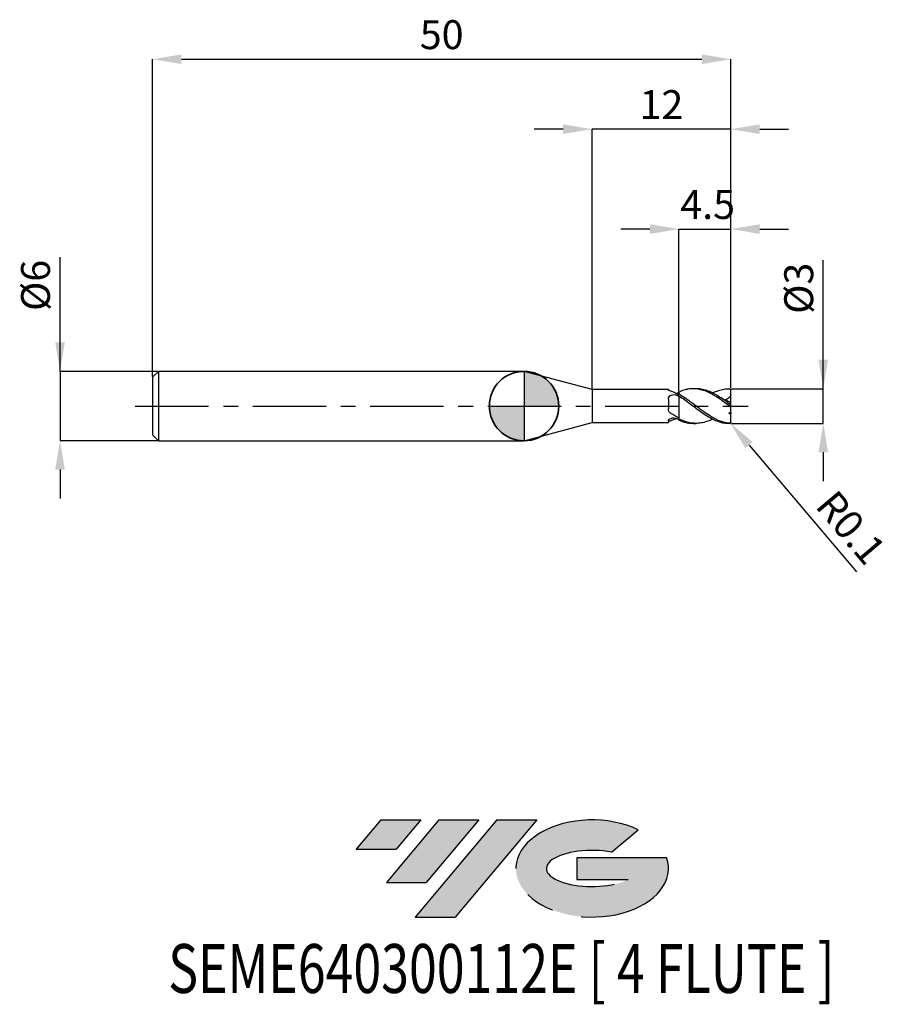
# Model space of a CAD drawing. Units: millimetres. Extents: x -43.6 to 31.8, y -51.7 to 33.4.
import ezdxf
from ezdxf.enums import TextEntityAlignment as Align

# ---------------------------------------------------------------- set-up
doc = ezdxf.new("R2010")
doc.units = ezdxf.units.MM
doc.header["$PDSIZE"] = -1
doc.linetypes.add('CENTERX2', pattern=[20.319999999999997, 12.7, -2.54, 2.54, -2.54])
for name, color, linetype in [('FORMAT', 2, 'Continuous'), ('중심선', 1, 'CENTERX2'), ('해칭선', 100, 'Continuous')]:
    doc.layers.add(name, color=color, linetype=linetype)
doc.layers.add('외형선', color=100, linetype='Continuous', lineweight=35)
doc.layers.add('치수문자_일반주서', color=7, linetype='Continuous', lineweight=25)
doc.styles.add('SLDTEXTSTYLE0', font='TXT', dxfattribs={"width": 0.75})
doc.dimstyles.new('SLDDIMSTYLE0', dxfattribs={"dimtxt": 3.5, "dimasz": 3.302, "dimexe": 0, "dimexo": 0.0625, "dimgap": 0.875, "dimtad": 1, "dimdec": 1, "dimrnd": 1e-09, "dimzin": 12, "dimdsep": 46, "dimtxsty": 'SLDTEXTSTYLE0', "dimsah": 1, "dimcen": 0.09, "dimadec": 0, "dimazin": 3, "dimtfac": 1, "dimtdec": 1, "dimtmove": 0, "dimatfit": 0, "dimfxl": 1, "dimfrac": 2, "dimtolj": 1, "dimtzin": 12, "dimarcsym": 0})

# ---------------------------------------------------------------- blocks, each defined once
blk = doc.blocks.new('블럭10')
at = {"layer": '중심선'}
for p, q in [((2.268634060543552, 16.24717430164393), (0.1404042013395286, 13.71084872107135)), ((2.268634060543552, 16.24717430164393), (5.714909304380834, 16.24717430164393)), ((7.28139805157953, 16.24717430164393), (2.750260043222114, 10.84717430164391)), ((5.714909304380834, 16.24717430164393), (3.58671253028996, 13.71088815037384)), ((12.29416204261559, 16.24717430164393), (5.245725140726316, 7.84717430164391)), ((10.72767329541681, 16.24717430164393), (6.196535287059397, 10.84717430164391)), ((7.28139805157953, 16.24717430164393), (10.72767329541681, 16.24717430164393)), ((15.74043728645272, 16.24717430164393), (8.692000384563599, 7.84717430164391)), ((12.29416204261559, 16.24717430164393), (15.74043728645272, 16.24717430164393)), ((22.22332737316547, 13.45928029700563), (24.52862924686651, 15.39360700705356)), ((0.1404042013395286, 13.71084872107135), (3.58671253028996, 13.71088815037384)), ((19.22039502424796, 13.00717430171391), (19.22036997980202, 11.08717430171403)), ((19.22039502424796, 13.00717430171391), (26.96566020931264, 13.00717430171391)), ((19.22036997980202, 11.08717430171403), (23.66174974927406, 11.08717430171406)), ((2.750260043222114, 10.84717430164391), (6.196535287059397, 10.84717430164391)), ((5.245725140726316, 7.84717430164391), (8.692000384563599, 7.84717430164391))]:
    blk.add_line(p, q, dxfattribs=at)
for centre, major_axis, ratio, start_param, end_param in [((20.54032771741204, 12.0471743016438), (6.600054785286829, -1.261213355974178e-13), 0.636358354079598, 0.9219305317359503, 6.513795318482858), ((20.54032771746488, 12.04717430159265), (3.960054785062283, 1.540847449632565e-10), 0.3939339440162632, 1.131841032648279, 5.62031148352944)]:
    blk.add_ellipse(centre, major_axis=major_axis, ratio=ratio, start_param=start_param, end_param=end_param, dxfattribs=at)
at = {"layer": 'FORMAT', "color": 2, "style": 'SLDTEXTSTYLE0', "width": 0.75}
blk.add_attdef('AUTOATTR0', text='', height=4.233333333333333, dxfattribs=at).set_placement((-16.11926103943555, -0.0412997538344756), align=Align.BOTTOM_LEFT)
blk = doc.blocks.new('*D12')
at = {"layer": 'Defpoints', "color": 0}
for p in [(17.8779800280514, 1.5), (25.87798002805145, 1.50000000000003), (17.8779800280514, -1.499862826340894)]:
    blk.add_point(p, dxfattribs=at)
at = {"layer": '치수문자_일반주서', "color": 0, "lineweight": -2}
for p, q in [((25.87798002805146, -1.499862826340864), (25.87798002805141, 12.62500000000003)), ((25.87798002805144, 4.00000000000003), (25.87798002805143, 6.50000000000003)), ((17.9404800280514, 1.500000000000001), (25.87798002805145, 1.50000000000003)), ((25.87798002805146, -1.499862826340864), (25.87798002805145, 1.50000000000003)), ((17.9404800280514, -1.499862826340894), (25.87798002805146, -1.499862826340864)), ((25.87798002805147, -3.999862826340864), (25.87798002805148, -6.499862826340864))]:
    blk.add_line(p, q, dxfattribs=at)
at = {"layer": '치수문자_일반주서', "color": 0}
for points in [[(25.46131336138477, 4.000000000000028), (26.29464669471811, 4.000000000000032), (25.87798002805145, 1.50000000000003)], [(26.29464669471814, -3.999862826340863), (25.4613133613848, -3.999862826340866), (25.87798002805146, -1.499862826340864)]]:
    blk.add_solid(points, dxfattribs=at)
at = {"layer": '치수문자_일반주서', "color": 0, "insert": (22.50298002805142, 10.18750000000002), "char_height": 2.5, "attachment_point": 2, "rotation": 90.0000000000002, "style": 'SLDTEXTSTYLE0'}
blk.add_mtext('\\A1;%%c3', dxfattribs=at)
blk = doc.blocks.new('*D13')
at = {"layer": 'Defpoints', "color": 0}
for p in [(17.8779800280514, 30.00000000000004), (-32.12201997194857, 2.5), (17.8779800280514, 1.5)]:
    blk.add_point(p, dxfattribs=at)
at = {"layer": '치수문자_일반주서', "color": 0, "lineweight": -2}
for p, q in [((-32.12201997194857, 2.5625), (-32.12201997194857, 30.00000000000004)), ((-29.62201997194857, 30.00000000000004), (15.3779800280514, 30.00000000000004)), ((17.8779800280514, 1.5625), (17.8779800280514, 30.00000000000004))]:
    blk.add_line(p, q, dxfattribs=at)
at = {"layer": '치수문자_일반주서', "color": 0}
for points in [[(-29.62201997194857, 30.41666666666671), (-29.62201997194857, 29.58333333333337), (-32.12201997194857, 30.00000000000004)], [(15.3779800280514, 29.58333333333337), (15.3779800280514, 30.41666666666671), (17.8779800280514, 30.00000000000004)]]:
    blk.add_solid(points, dxfattribs=at)
at = {"layer": '치수문자_일반주서', "color": 0, "insert": (-7.122019971948585, 33.37500000000004), "char_height": 2.5, "attachment_point": 2, "style": 'SLDTEXTSTYLE0'}
blk.add_mtext('\\A1;50', dxfattribs=at)
blk = doc.blocks.new('*D14')
at = {"layer": 'Defpoints', "color": 0}
for p in [(-31.62201997194857, 3), (-40.12201997194858, -3.000000000000032), (-31.62201997194857, -3)]:
    blk.add_point(p, dxfattribs=at)
at = {"layer": '치수문자_일반주서', "color": 0, "lineweight": -2}
for p, q in [((-40.1220199719486, 2.999999999999968), (-40.12201997194864, 12.87499999999997)), ((-40.12201997194861, 5.499999999999968), (-40.12201997194862, 7.999999999999968)), ((-31.68451997194857, 3), (-40.1220199719486, 2.999999999999968)), ((-40.1220199719486, 2.999999999999968), (-40.12201997194858, -3.000000000000032)), ((-31.68451997194857, -3), (-40.12201997194858, -3.000000000000032)), ((-40.12201997194857, -5.500000000000032), (-40.12201997194857, -8.000000000000032))]:
    blk.add_line(p, q, dxfattribs=at)
at = {"layer": '치수문자_일반주서', "color": 0}
for points in [[(-40.53868663861527, 5.499999999999966), (-39.70535330528195, 5.49999999999997), (-40.1220199719486, 2.999999999999968)], [(-39.70535330528191, -5.50000000000003), (-40.53868663861524, -5.500000000000034), (-40.12201997194858, -3.000000000000032)]]:
    blk.add_solid(points, dxfattribs=at)
at = {"layer": '치수문자_일반주서', "color": 0, "insert": (-43.49701997194863, 10.43749999999996), "char_height": 2.5, "attachment_point": 2, "rotation": 90.0000000000002, "style": 'SLDTEXTSTYLE0'}
blk.add_mtext('\\A1;%%c6', dxfattribs=at)
blk = doc.blocks.new('*D15')
at = {"layer": 'Defpoints', "color": 0}
for p in [(17.8779800280514, 15.30788275874462), (13.37798002805143, 1.21447243005624), (17.8779800280514, 1.5)]:
    blk.add_point(p, dxfattribs=at)
at = {"layer": '치수문자_일반주서', "color": 0, "lineweight": -2}
for p, q in [((10.87798002805143, 15.30788275874462), (8.377980028051425, 15.30788275874462)), ((13.37798002805143, 1.27697243005624), (13.37798002805143, 15.30788275874462)), ((13.37798002805143, 15.30788275874462), (17.8779800280514, 15.30788275874462)), ((17.8779800280514, 1.5625), (17.8779800280514, 15.30788275874462)), ((20.3779800280514, 15.30788275874462), (22.8779800280514, 15.30788275874462))]:
    blk.add_line(p, q, dxfattribs=at)
at = {"layer": '치수문자_일반주서', "color": 0}
for points in [[(10.87798002805143, 14.89121609207796), (10.87798002805143, 15.72454942541129), (13.37798002805143, 15.30788275874462)], [(20.3779800280514, 15.72454942541129), (20.3779800280514, 14.89121609207796), (17.8779800280514, 15.30788275874462)]]:
    blk.add_solid(points, dxfattribs=at)
at = {"layer": '치수문자_일반주서', "color": 0, "insert": (15.87798002805141, 18.68288275874463), "char_height": 2.5, "attachment_point": 2, "style": 'SLDTEXTSTYLE0'}
blk.add_mtext('\\A1;4.5', dxfattribs=at)
blk = doc.blocks.new('*D16')
at = {"layer": 'Defpoints', "color": 0}
for p in [(5.877980021921019, 23.94888346237754), (5.877980021921019, 1.424999999999997), (17.8779800280514, 1.5)]:
    blk.add_point(p, dxfattribs=at)
at = {"layer": '치수문자_일반주서', "color": 0, "lineweight": -2}
for p, q in [((3.377980021921019, 23.94888346237754), (0.8779800219210188, 23.94888346237754)), ((5.877980021921019, 1.487499999999997), (5.877980021921019, 23.94888346237754)), ((17.8779800280514, 23.94888346237754), (5.877980021921019, 23.94888346237754)), ((17.8779800280514, 1.5625), (17.8779800280514, 23.94888346237754)), ((20.3779800280514, 23.94888346237754), (22.8779800280514, 23.94888346237754))]:
    blk.add_line(p, q, dxfattribs=at)
at = {"layer": '치수문자_일반주서', "color": 0}
for points in [[(3.377980021921019, 23.53221679571088), (3.377980021921019, 24.36555012904421), (5.877980021921019, 23.94888346237754)], [(20.3779800280514, 24.36555012904421), (20.3779800280514, 23.53221679571088), (17.8779800280514, 23.94888346237754)]]:
    blk.add_solid(points, dxfattribs=at)
at = {"layer": '치수문자_일반주서', "color": 0, "insert": (11.87798002498621, 27.32388346237754), "char_height": 2.5, "attachment_point": 2, "style": 'SLDTEXTSTYLE0'}
blk.add_mtext('\\A1;12', dxfattribs=at)
blk = doc.blocks.new('*D1148')
at = {"layer": 'Defpoints', "color": 0}
for p in [(17.77798002805143, -1.399999999999999), (17.84261475566802, -1.476304337923401)]:
    blk.add_point(p, dxfattribs=at)
at = {"layer": '치수문자_일반주서', "color": 0, "lineweight": -2}
blk.add_line((19.45848294608285, -3.383912786008469), (28.73634732128658, -14.33686833480393), dxfattribs=at)
at = {"layer": '치수문자_일반주서', "color": 0}
blk.add_solid([(19.77641768743036, -3.114601420939331), (19.14054820473534, -3.653224151077606), (17.84261475566802, -1.476304337923401)], dxfattribs=at)
at = {"layer": '치수문자_일반주서', "color": 0, "insert": (28.2773842069998, -10.5073344960418), "char_height": 2.5, "attachment_point": 5, "rotation": 310.26676492262243, "style": 'SLDTEXTSTYLE0'}
blk.add_mtext('\\A1;R0.1', dxfattribs=at)
blk = doc.blocks.new('SW_DOWELSYMBOL_0')
at = {"linetype": 'Continuous', "lineweight": 18}
h = blk.add_hatch(color=0, dxfattribs=at)
edge = h.paths.add_edge_path(flags=0)
edge.add_arc((0, 0), 3, 0, 90)
edge.add_line((0, 3), (0, 0))
edge.add_line((0, 0), (3, 0))
h = blk.add_hatch(color=0, dxfattribs=at)
edge = h.paths.add_edge_path(flags=0)
edge.add_arc((0, 0), 3, 180, 270.0000000000007)
edge.add_line((0, -3), (0, 0))
edge.add_line((0, 0), (-3, 0))
at = {"layer": '해칭선', "color": 0}
blk.add_circle((0, 0), 3, dxfattribs=at)

msp = doc.modelspace()

# ---------------------------------------------------------------- hatches: boundary and pattern name
at = {"layer": '중심선'}
for points in [[(-8.932540131983508, -35.80000000000001), (-12.3788153758208, -35.80000000000001), (-14.50704523502482, -38.33632558057261), (-11.06073690607439, -38.33628615127012)], [(-3.919776140947537, -35.80000000000001), (-7.366051384784818, -35.80000000000001), (-11.89718939314223, -41.20000000000003), (-8.450914149304946, -41.20000000000003)], [(1.092987850088333, -35.80000000000001), (-2.353287393748756, -35.79999999999998), (-9.401724295638026, -44.20000000000003), (-5.955449051800748, -44.20000000000003)]]:
    msp.add_hatch(color=256, dxfattribs=at).paths.add_polyline_path(points, flags=0)
h = msp.add_hatch(color=256, dxfattribs=at)
edge = h.paths.add_edge_path(flags=0)
edge.add_ellipse((5.892878281100534, -40.00000000005129), major_axis=(3.960054785062285, 1.540882976769353e-10), ratio=0.3939339440162626, start_angle=39.99803423149177, end_angle=342.90460819391564, ccw=False)
edge.add_line((7.575877936801103, -38.58789400463834), (9.88117981050214, -36.6535672945904))
edge.add_ellipse((5.892878281047688, -40.00000000000016), major_axis=(6.600054785286828, -1.27897692436818e-13), ratio=0.6363583540795982, start_angle=39.9987384933743, end_angle=368.4976242363724)
edge.add_line((12.3182107729483, -39.03999999993003), (4.572945587883611, -39.03999999993003))
edge.add_line((4.572945587883611, -39.03999999993003), (4.572920543437677, -40.95999999992993))
edge.add_line((4.572920543437677, -40.95999999992993), (9.014300312909715, -40.95999999992989))

# ---------------------------------------------------------------- linework, layer by layer
at = {"color": 4, "linetype": 'Continuous', "lineweight": 25}
for p, q in [((-31.62201997194857, 3), (-32.12201997194857, 2.5)), ((0, 3), (-31.62201997194857, 3)), ((-31.62201997194857, 3), (-31.62201997194857, -3)), ((5.877980021921019, 1.42499999999999), (0, 3)), ((0, 3), (0, -3)), ((-32.12201997194857, 2.5), (-32.12201997194857, -2.5)), ((12.48771893417499, 1.424999999999997), (5.877980021921019, 1.424999999999997)), ((5.877980021921019, 1.42499999999999), (5.877980021921019, -1.424999999999983)), ((12.48771893417499, 1.42499999999999), (12.48771893417499, 1.402179345408072)), ((13.37798002805143, 0.8803730554191134), (13.37798002805143, 1.025277115838115)), ((13.37798002805143, 0.8803730554191134), (13.37798002805143, 0.8271053399241737)), ((12.48771893417499, 0.5943704996383374), (12.48771893417499, -0.2540041009727148)), ((0, -2.999999999999993), (5.877980021921019, -1.424999999999983)), ((5.877980021921019, -1.42499999999999), (12.48771893417499, -1.42499999999999)), ((12.48771893417499, -1.295124978200818), (12.48771893417499, -1.42499999999999)), ((13.37798002805143, -1.032336477666654), (13.37798002805143, -1.097640208461677)), ((13.37798002805143, -1.21447243005624), (13.37798002805143, -1.094900377083988)), ((-32.12201997194857, -2.5), (-31.62201997194857, -3)), ((-31.62201997194857, -3), (1.42e-14, -2.999999999999993))]:
    msp.add_line(p, q, dxfattribs=at)
at = {"color": 1, "linetype": 'Continuous', "lineweight": 25}
for p, q in [((14.87606354654336, 1.5), (14.62692881005965, 1.5)), ((17.77798002805143, 1.5), (17.7539049728655, 1.5)), ((17.77798002805143, 1.499889934289044), (17.77798002805143, 1.5)), ((17.87798002805143, 1.396154279562467), (17.87798002805143, 1.399999999999999)), ((17.87798002805143, 0.9712559468950417), (17.87798002805143, 1.396154279562467)), ((17.87798002805143, 0.2893506183139039), (17.87798002805143, 0.9712559468950417)), ((17.87798002805143, 0.1036977707543372), (17.87798002805143, 0.2893506183139039)), ((17.87798002805143, -0.1036977707543372), (17.87798002805143, 0.1036977707543372)), ((17.87798002805143, -0.553115432441281), (17.87798002805143, -0.1036977707543372)), ((17.87798002805143, -0.553115432441281), (17.87798002805143, -0.6850160771879032)), ((17.87798002805143, -1.39615427956246), (17.87798002805143, -0.6850160771879032)), ((14.62692881005962, -1.5), (14.87606354654336, -1.5)), ((17.7539049728655, -1.5), (17.77798002805143, -1.5)), ((17.87798002805143, -1.399999999999999), (17.87798002805143, -1.39615427956246))]:
    msp.add_line(p, q, dxfattribs=at)
for centre, radius, start, end in [((17.77798002805143, 1.399999999999999), 0.1000000000000003, 0, 90), ((17.77798002805143, -1.399999999999999), 0.1000000000000001, 270, 0)]:
    msp.add_arc(centre, radius, start, end, dxfattribs=at)
at = {"color": 4, "linetype": 'Continuous', "lineweight": 25}
for points, knots in [([(12.67959949112274, 1.277257121529011), (12.61643050882843, 1.297207243250234), (12.56650629602608, 1.322311104512544), (12.50200376290179, 1.368082851274487), (12.48771893416803, 1.388391946561356), (12.48771893416765, 1.402179345407674)], [0, 0, 0, 0, 0.5, 0.5, 1, 1, 1, 1]), ([(12.48771893417499, 0.5943704996383374), (12.48771893417499, 0.6715487018783861), (12.50524892782369, 0.7450764258714955), (12.58302576534494, 0.8671376135126252), (12.64373259235764, 0.9161024747552631), (12.79089425878091, 0.978694076310596), (12.87568929939651, 0.9927362028256894), (13.04436267840335, 0.9866714560708374), (13.12714061448206, 0.9665085433861265), (13.1964264943992, 0.9289591713657543)], [0, 0, 0, 0, 0.25, 0.25, 0.5, 0.5, 0.75, 0.75, 1, 1, 1, 1]), ([(13.37798002805143, 1.21447243005624), (13.37798002805143, 1.183351816785532), (13.37798002805143, 1.128361604177165), (13.37798002805143, 1.080619819764898), (13.37798002805143, 1.05989654535783)], [0, 0, 0, 0, 0.5659300409027279, 1, 1, 1, 1]), ([(13.37798002805143, 1.160397240891626), (13.37798002805143, 1.144265587980904), (13.37798002805143, 1.111965927377369), (13.37798002805143, 1.078264331565549), (13.37798002805143, 1.062117419321737), (13.37798002805143, 1.059906545357833)], [0, 0, 0, 0, 0.4626940172382803, 0.9264307757419216, 1, 1, 1, 1]), ([(13.37798002805143, 0.8803730554191134), (13.37798002805143, 0.7979465592472295), (13.37798002805143, 0.6953474233528922), (13.37798002805143, 0.4382700578258536), (13.37798002805143, 0.2831157830477906), (13.37798002805143, -0.0759405817408876), (13.37798002805143, -0.2802996000644598), (13.37798002805143, -0.698634837294378), (13.37798002805143, -0.911315187695692), (13.37798002805143, -1.094900377083988)], [0, 0, 0, 0, 0.25, 0.25, 0.5, 0.5, 0.75, 0.75, 1, 1, 1, 1]), ([(13.37798002805143, 0.8271053399241737), (13.37798002805143, 0.7434118189832759), (13.37798002805143, 0.6414014147004607), (13.37798002805143, 0.3927299838067597), (13.37798002805143, 0.2455956446574561), (13.37798002805143, -0.088969093559534), (13.37798002805143, -0.2766793085739394), (13.37798002805143, -0.6614511981998845), (13.37798002805143, -0.8576941690352271), (13.37798002805143, -1.032336477666654)], [0, 0, 0, 0, 0.25, 0.25, 0.5, 0.5, 0.75, 0.75, 1, 1, 1, 1]), ([(12.67959949112274, -0.6318538165602803), (12.61643050882843, -0.591525762228791), (12.56650629602608, -0.5356578533337739), (12.50200376290179, -0.4047039720635226), (12.48771893416803, -0.3301147063352445), (12.48771893416765, -0.2540041009749459)], [0, 0, 0, 0, 0.5, 0.5, 1, 1, 1, 1]), ([(12.48771893417499, -1.295124978200818), (12.48771893417499, -1.259705657750111), (12.50524892782369, -1.216948520903131), (12.58302576534494, -1.133214429024534), (12.64373259235764, -1.092307897861708), (12.79089425878091, -1.036599340622175), (12.87568929939651, -1.022309931394801), (13.04436267840335, -1.028164481979545), (13.12714061448206, -1.048302544969225), (13.1964264943992, -1.080583110147224)], [0, 0, 0, 0, 0.25, 0.25, 0.5, 0.5, 0.75, 0.75, 1, 1, 1, 1]), ([(12.67959949112274, -1.277257121529004), (12.61643050882843, -1.297207243250227), (12.56650629602608, -1.322311104512529), (12.50200376290179, -1.36808285127448), (12.48771893416803, -1.388391946561349), (12.48771893416765, -1.402179345407667)], [0, 0, 0, 0, 0.4999999999999998, 0.4999999999999998, 1, 1, 1, 1]), ([(13.18075093458476, -1.074435897858159), (13.11621728421979, -1.10585304947665), (12.94918434438604, -1.187170302822111), (12.78211879273847, -1.242998380257681), (12.67959949112274, -1.277257121529004)], [0, 0, 0, 0, 0.3863528381242519, 1, 1, 1, 1])]:
    msp.add_open_spline(points, degree=3, knots=knots, dxfattribs=at)
for points in [[(13.37798002805143, 0.9822964913294712), (13.14342553866784, 1.103327240607008), (12.91415855133921, 1.203178331081936), (12.67959949112274, 1.277257121529011)], [(13.37798002805071, 1.160397240891335), (13.31737115567454, 1.135340318520505), (13.25672870543606, 1.108678148502541), (13.1964264943992, 1.080583110147224)], [(13.37798002805071, 0.8271053399245929), (13.31737115567454, 0.8622592461815515), (13.25672870543606, 0.8962784843544398), (13.1964264943992, 0.9289591713657543)], [(13.37798002805143, -1.032336477666156), (13.14342553866784, -0.9171723979979873), (12.91415855133921, -0.7815999448148574), (12.67959949112274, -0.6318538165602803)], [(13.37798002805071, -1.160397240891335), (13.31737115567454, -1.135340318520505), (13.25672870543606, -1.108678148502541), (13.1964264943992, -1.080583110147224)]]:
    msp.add_open_spline(points, degree=3, dxfattribs=at)
at = {"color": 1, "linetype": 'Continuous', "lineweight": 25}
for points, knots in [([(17.77798002805143, -0.0181709938753656), (17.59539861569901, 0.1197652858101677), (17.40809883394014, 0.2590846919621086), (17.0451008176103, 0.5248654885813266), (16.86011224725324, 0.6535789234900093), (16.58437844853741, 0.8313807318116275), (16.49432290982243, 0.8878020877529096), (16.31200436592549, 0.9951415745179588), (16.21959457463721, 1.046058581136101), (15.9425502340694, 1.188248545677226), (15.76240894737334, 1.268334647003499), (15.48626346428286, 1.363760279789886), (15.39358166323417, 1.391373242303281), (15.20960144102959, 1.437424014175377), (15.1193455629866, 1.455815691687405), (14.8462845466655, 1.497212322476933), (14.65895503809061, 1.506107625795096), (14.3858142482007, 1.490639151670081), (14.29559975047054, 1.480785260170819), (14.11164788797608, 1.451587902332946), (14.018966829267, 1.432256511465376), (13.74278315567305, 1.36088059710459), (13.562673320803, 1.295745855571504), (13.37798002804992, 1.214472430037262)], [0, 0, 0, 0, 0.1249999999999997, 0.1249999999999997, 0.2499999999999993, 0.2499999999999993, 0.3124999999999993, 0.3124999999999993, 0.3749999999999993, 0.3749999999999993, 0.4999999999999993, 0.4999999999999993, 0.5624999999999993, 0.5624999999999993, 0.6249999999999994, 0.6249999999999994, 0.7499999999999998, 0.7499999999999998, 0.8124999999999998, 0.8124999999999998, 0.8749999999999999, 0.8749999999999999, 1, 1, 1, 1]), ([(17.77798002805143, -1.490397284271097), (17.59539861569907, -1.47481322472953), (17.40809883394026, -1.439832369627332), (17.04510081761056, -1.335221002194928), (16.86011224725355, -1.264842391338391), (16.58437844853781, -1.136703807913555), (16.49432290982286, -1.090542611350898), (16.312004365926, -0.9912636237708199), (16.21959457463775, -0.9380839598437589), (15.94255023407003, -0.7700802105566993), (15.76240894737403, -0.6477718236783616), (15.48626346428365, -0.4530445904641098), (15.393581663235, -0.386328118577751), (15.20960144103047, -0.2511896741200843), (15.11934556298748, -0.1830350686197093), (14.8462845466665, 0.0230793198730765), (14.65895503809169, 0.1632572606361506), (14.38581424820184, 0.365863044023456), (14.29559975047171, 0.4322548370617554), (14.11164788797733, 0.5627176821740676), (14.01896682926828, 0.626521455036503), (13.74278315567442, 0.8109081297185767), (13.56267332080445, 0.9241991651691279), (13.37798002805143, 1.025277115838115)], [0, 0, 0, 0, 0.1249999999999999, 0.1249999999999999, 0.2499999999999998, 0.2499999999999998, 0.3124999999999998, 0.3124999999999998, 0.3749999999999998, 0.3749999999999998, 0.4999999999999999, 0.4999999999999999, 0.5625, 0.5625, 0.625, 0.625, 0.7500000000000001, 0.7500000000000001, 0.8125000000000001, 0.8125000000000001, 0.8750000000000001, 0.8750000000000001, 1, 1, 1, 1]), ([(13.37798002804992, 0.8803730554028846), (13.5417754088982, 0.7749583125846158), (13.87003920245537, 0.5636956799318042), (14.36355712449667, 0.1993784802156071), (14.85639471752891, -0.173906765904718), (15.34830446264708, -0.5381313489588635), (15.83814738163703, -0.8667205018328659), (16.32582325237989, -1.141464594306477), (16.80909552557246, -1.346539534597547), (17.2846774922828, -1.476938017370131), (17.59994691692914, -1.49103271888535), (17.7539049728655, -1.497915697933259)], [0, 0, 0, 0, 0.1124010570604523, 0.2252639677591166, 0.3378996168266792, 0.4502527128158966, 0.5628684022179844, 0.6737366113310251, 0.7841175268430041, 0.8945763741115481, 1, 1, 1, 1]), ([(17.77798002805143, 0.1694577677102274), (17.61307531568947, 0.2915249625653118), (17.28389144971307, 0.5351962957598744), (16.79141969822244, 0.8658484448852519), (16.2994299141064, 1.145097178013366), (15.80610499889492, 1.351455538422826), (15.33128772075766, 1.479070430980983), (15.02155232887195, 1.490729064510134), (14.87606354654336, 1.496205353110689)], [0, 0, 0, 0, 0.1702822293460514, 0.3399185005713619, 0.5093751649421213, 0.6794672764201882, 0.8494394994185948, 0.9999999999999999, 0.9999999999999999, 0.9999999999999999, 0.9999999999999999]), ([(16.31497748967733, 1.124162902979116), (16.31876011670521, 1.126278591044091), (16.48367046672577, 1.218515773499369), (16.80905063072983, 1.342092849690957), (17.29270512112579, 1.479782441344895), (17.61599701827764, 1.49317812582828), (17.77798002805143, 1.499889934289044)], [0, 0, 0, 0, 0.0077502183277883, 0.3378845463097321, 0.6682519575920165, 1, 1, 1, 1]), ([(17.87798002805143, 0.9712559468950417), (17.85462849278282, 0.9125105560734426), (17.82639701305708, 0.8579399004033945), (17.75860108159323, 0.7584938134768819), (17.71881249042831, 0.7138702734490252), (17.58871150582702, 0.6042569434314302), (17.48454920551195, 0.561276435205869), (17.37832984486361, 0.5491683512155419)], [0, 0, 0, 0, 0.2499999999999994, 0.2499999999999994, 0.4999999999999989, 0.4999999999999989, 1, 1, 1, 1]), ([(17.77798002805143, 1.499889934289044), (17.79146693540402, 1.49976649494316), (17.80497275007694, 1.496767131416206), (17.81743140247669, 1.491090880256444), (17.82996562085604, 1.485380200695793), (17.84184653506973, 1.476742492059664), (17.85164688921314, 1.465615695440967), (17.85893141606518, 1.457345234235177), (17.86524641181761, 1.447477578172077), (17.86981155434036, 1.436574743374997), (17.87368643243066, 1.427320452743977), (17.87638070784253, 1.417087823309821), (17.87744773308056, 1.406611578260815), (17.87779943764779, 1.403158479777076), (17.87798002805143, 1.399660789155227), (17.87798002805143, 1.396154279562467)], [0, 0, 0, 0, 5.07105563098e-05, 5.07105563098e-05, 5.07105563098e-05, 0.000101839686442, 0.000101839686442, 0.000101839686442, 0.0001396358382085, 0.0001396358382085, 0.0001396358382085, 0.0001716697522469, 0.0001716697522469, 0.0001716697522469, 0.0001820960753769, 0.0001820960753769, 0.0001820960753769, 0.0001820960753769]), ([(17.87798002805143, 0.1036977707543372), (17.87798002805143, 0.1025547237106466), (17.87682139737127, 0.1022759305594292), (17.87452989492324, 0.102974051820091), (17.87223649300002, 0.1036727517683573), (17.86875031628848, 0.1053686683070225), (17.86443344090979, 0.1078622869145747), (17.8601403849765, 0.1103421463544194), (17.85493920643599, 0.1136543969488315), (17.84926697436778, 0.1174654465003542), (17.84285541875998, 0.1217732314833953), (17.8357113359214, 0.1268014286861288), (17.82831268878728, 0.1321352620237661), (17.81938278106175, 0.1385730118806023), (17.80989411064446, 0.1455878886759336), (17.80038724156945, 0.1526762718060297), (17.79296051115629, 0.1582136900829738), (17.78542807780759, 0.1638665400586632), (17.77798002805163, 0.169457767710476)], [0, 0, 0, 0, 2.64002149222e-05, 2.64002149222e-05, 2.64002149222e-05, 5.28245286564e-05, 5.28245286564e-05, 5.28245286564e-05, 7.90412571426e-05, 7.90412571426e-05, 7.90412571426e-05, 0.0001086718971908, 0.0001086718971908, 0.0001086718971908, 0.0001444751619916, 0.0001444751619916, 0.0001444751619916, 0.0001723234308651, 0.0001723234308651, 0.0001723234308651, 0.0001723234308651]), ([(17.77798002805143, -0.0181709938753727), (17.79146693540402, -0.0283600585819741), (17.80497275007694, -0.0388791228789103), (17.81743140247669, -0.0487933096815993), (17.82996562085604, -0.0587676294114843), (17.84184653506973, -0.0684505560598652), (17.85164688921314, -0.076778400989383), (17.85893141606518, -0.0829684232192918), (17.86524641181761, -0.0885681459131789), (17.86981155434036, -0.0930479787622858), (17.87368643243066, -0.0968504462797313), (17.87638070784253, -0.0999331452110113), (17.87744773308056, -0.1019886454747194), (17.87779943764779, -0.102666163498661), (17.87798002805143, -0.103238416436163), (17.87798002805143, -0.1036977707543372)], [0, 0, 0, 0, 5.07105563098e-05, 5.07105563098e-05, 5.07105563098e-05, 0.000101839686442, 0.000101839686442, 0.000101839686442, 0.0001396358382085, 0.0001396358382085, 0.0001396358382085, 0.0001716697522469, 0.0001716697522469, 0.0001716697522469, 0.0001820960753769, 0.0001820960753769, 0.0001820960753769, 0.0001820960753769]), ([(16.31497748967733, -1.124162902979108), (16.30994381884604, -1.126991077436571), (16.14049264230984, -1.222197439816391), (15.80606816857291, -1.348132470375916), (15.31596132665608, -1.479284818073232), (14.82990020271139, -1.51433674947458), (14.34603729532428, -1.46060231872525), (13.86125848386534, -1.32561506856544), (13.53883373252957, -1.171691122369374), (13.37798002805143, -1.094900377083981)], [0, 0, 0, 0, 0.0051452363625414, 0.1732068671963548, 0.341150040723508, 0.5055558542747083, 0.6703048165057702, 0.8355191672043281, 0.9999999999999999, 0.9999999999999999, 0.9999999999999999, 0.9999999999999999]), ([(13.37798002804992, -1.214472430037262), (13.54176982256725, -1.27903117424912), (13.87002242050833, -1.408413933228751), (14.28692321601962, -1.495481583734389), (14.5392309131321, -1.490357526845514), (14.62692881005962, -1.488576491157609)], [0, 0, 0, 0, 0.3938464802012232, 0.7893112675121395, 1, 1, 1, 1]), ([(17.87798002805143, -1.39615427956246), (17.87798002805143, -1.40487979985285), (17.87682139737127, -1.413850317664135), (17.87452989492324, -1.422318074398845), (17.87223649300002, -1.430792850237715), (17.86875031628848, -1.438980153923957), (17.86443344090979, -1.446240742930598), (17.8601403849765, -1.453461269811648), (17.85493920643599, -1.459950489437787), (17.84926697436778, -1.465429332856587), (17.84285541875998, -1.471622293374367), (17.8357113359214, -1.476674132763513), (17.82831268878728, -1.480524854677384), (17.81938278106175, -1.485172541037358), (17.80989411064446, -1.488182956991132), (17.80038724156945, -1.489653714856388), (17.79296051115629, -1.490802665376492), (17.78542807780759, -1.491033005349315), (17.77798002805163, -1.490397284279098)], [0, 0, 0, 0, 2.64002149222e-05, 2.64002149222e-05, 2.64002149222e-05, 5.28245286564e-05, 5.28245286564e-05, 5.28245286564e-05, 7.90412571426e-05, 7.90412571426e-05, 7.90412571426e-05, 0.0001086718971908, 0.0001086718971908, 0.0001086718971908, 0.0001444751619916, 0.0001444751619916, 0.0001444751619916, 0.0001723234308651, 0.0001723234308651, 0.0001723234308651, 0.0001723234308651])]:
    msp.add_open_spline(points, degree=3, knots=knots, dxfattribs=at)
for points in [[(17.87798002805143, 0.2893506183139039), (17.70610766661908, 0.3891572128564036), (17.53955385017342, 0.4757724381463078), (17.37832984486356, 0.5491683512154708)], [(17.87798002805143, -0.553115432441281), (17.82367260653304, -0.5820622066721342), (17.76974354682433, -0.6146604611658688), (17.71614858331797, -0.6504829990229553)], [(17.87798002805143, -0.6850160771876759), (17.82452358506988, -0.6742859530340439), (17.7704919230214, -0.6627598921001692), (17.71614858331894, -0.6504829990204257)]]:
    msp.add_open_spline(points, degree=3, dxfattribs=at)
at = {"layer": '외형선'}
msp.add_circle((0, 0), 3.000000000000005, dxfattribs=at)
at = {"layer": '중심선', "ltscale": 0.5}
msp.add_line((-33.62201997194859, 6.9e-15), (19.37798002805141, 1.5e-14), dxfattribs=at)

# ---------------------------------------------------------------- block references
at = {"color": 7, "linetype": 'Continuous'}
msp.add_blockref('블럭10', (-14.64744943636435, -52.04717430164394), dxfattribs=at).add_auto_attribs({'AUTOATTR0': 'SEME640300112E [ 4 FLUTE ]'})
at = {"layer": '외형선'}
msp.add_blockref('SW_DOWELSYMBOL_0', (0, 0), dxfattribs=at)

# ---------------------------------------------------------------- dimensions: what is measured, and where the dimension line sits
at = {"layer": '치수문자_일반주서'}
for base, p1, p2, picture, middle in [((17.8779800280514, 30.00000000000004), (-32.12201997194857, 2.5), (17.8779800280514, 1.5), '*D13', (-7.122019971948585, 30.00000000000004)), ((5.877980021921019, 23.94888346237754), (17.8779800280514, 1.5), (5.877980021921019, 1.424999999999997), '*D16', (11.87798002498621, 23.94888346237754)), ((17.8779800280514, 15.30788275874462), (13.37798002805143, 1.21447243005624), (17.8779800280514, 1.5), '*D15', (15.87798002805141, 15.30788275874462))]:
    dim = msp.add_linear_dim(base=base, p1=p1, p2=p2, dimstyle='SLDDIMSTYLE0', override={"dimtxt": 2.5, "dimasz": 2.5}, dxfattribs=at)
    dim.commit()
    dim.dimension.update_dxf_attribs({"geometry": picture, "text_midpoint": middle, "dimtype": 160})
for base, p1, p2, picture, middle in [((-40.12201997194858, -3.000000000000032), (-31.62201997194857, 3), (-31.62201997194857, -3), '*D14', (-40.12201997194863, 10.43749999999997)), ((25.87798002805145, 1.50000000000003), (17.8779800280514, -1.499862826340894), (17.8779800280514, 1.5), '*D12', (25.87798002805142, 10.18750000000003))]:
    dim = msp.add_linear_dim(base=base, p1=p1, p2=p2, angle=90.0000000000002, text='%%c<>', dimstyle='SLDDIMSTYLE0', override={"dimtxt": 2.5, "dimasz": 2.5}, dxfattribs=at)
    dim.commit()
    dim.dimension.update_dxf_attribs({"geometry": picture, "text_midpoint": middle, "dimtype": 160})
dim = msp.add_radius_dim(center=(17.77798002805143, -1.399999999999999), mpoint=(17.84261475566802, -1.476304337923401), dimstyle='SLDDIMSTYLE0', override={"dimtxt": 2.5, "dimasz": 2.5, "dimzin": 8, "dimcen": 0, "dimtofl": 0}, dxfattribs=at)
dim.commit()
dim.dimension.update_dxf_attribs({"geometry": '*D1148', "text_midpoint": (26.65591702612749, -11.8808224578944), "dimtype": 164})

doc.saveas('drawing.dxf')
